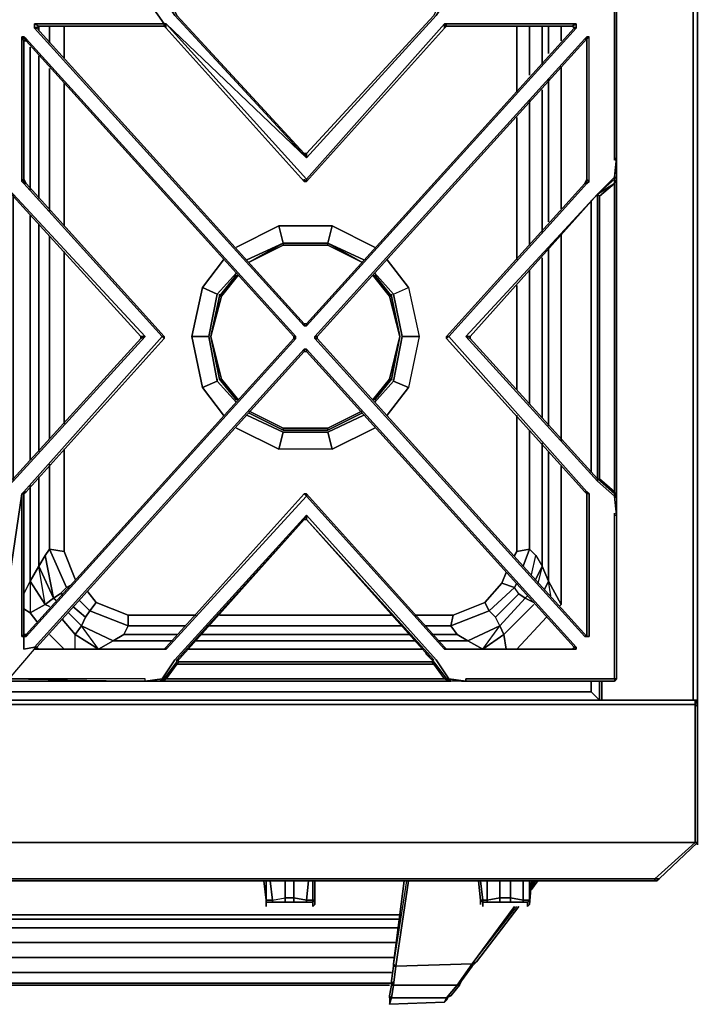
# Model space of a CAD drawing. Units: inches. Extents: x 0 to 35.8, y -31.2 to 0.
# Drawn here: x 23.8 to 35.8, y -31.2 to -13.7 of the extents above; entities that cross this region are included whole.
import ezdxf

# ---------------------------------------------------------------- set-up
doc = ezdxf.new("R2010")
doc.units = ezdxf.units.IN
doc.header["$MEASUREMENT"] = 0
doc.layers.get('0').update_dxf_attribs({"true_color": 0x8a086e})

msp = doc.modelspace()

# ---------------------------------------------------------------- linework, layer by layer
at = {"color": 98, "elevation": 0}
for points in [[(0, 0), (0, -0.829), (0.075, -0.906), (0.075, -0.829), (2.412, -0.829), (33.42, -0.829), (35.757, -0.829), (35.757, -0.906), (33.42, -0.906), (35.757, -0.906), (35.757, -25.788), (34.138, -25.788)], [(24.151, -13.912), (24.151, -13.837)], [(24.34, -14.138), (24.34, -13.837)], [(24.603, -14.402), (24.603, -13.837)], [(32.629, -15.006), (32.629, -13.837)], [(32.855, -14.705), (32.855, -13.837)], [(33.081, -14.515), (33.081, -13.837)], [(33.194, -14.326), (33.194, -13.837)], [(33.42, -14.1), (33.42, -13.837)], [(24.001, -16.741), (24.001, -14.213)], [(24.151, -16.892), (24.151, -14.364)], [(24.34, -17.118), (24.34, -14.59)], [(33.42, -17.08), (33.42, -14.552)], [(33.194, -17.306), (33.194, -14.781)], [(24.603, -17.381), (24.603, -14.856)], [(33.081, -17.494), (33.081, -14.969)], [(32.855, -17.72), (32.855, -15.157)], [(32.629, -17.984), (32.629, -15.458)], [(33.95, -21.754), (33.95, -16.929)], [(24.001, -21.528), (24.001, -17.193)], [(24.151, -21.378), (24.151, -17.344)], [(24.34, -21.152), (24.34, -17.57)], [(33.42, -21.189), (33.42, -17.532)], [(33.194, -20.926), (33.194, -17.758)], [(24.603, -20.888), (24.603, -17.833)], [(33.081, -20.775), (33.081, -17.946)], [(32.855, -20.549), (32.855, -18.172)], [(32.629, -20.283), (32.629, -18.436)], [(32.629, -20.737), (32.629, -23.15), (32.855, -23.112), (32.968, -23.225), (32.855, -23.112)], [(32.742, -23.414), (32.855, -23.112), (32.855, -21.001)], [(33.081, -21.227), (33.081, -23.414), (33.194, -23.677), (33.081, -23.414), (32.968, -23.64)], [(24.794, -23.64), (24.603, -23.15), (24.603, -21.34)], [(33.382, -24.129), (33.42, -24.091), (33.194, -23.677), (33.194, -21.378)], [(24.34, -21.604), (24.34, -23.112), (24.264, -23.225)], [(33.42, -24.091), (33.42, -21.641)], [(23.888, -23.903), (24.001, -23.677), (24.001, -21.98)], [(24.001, -23.677), (24.001, -24.242), (24.264, -24.091), (24.001, -23.677), (24.151, -23.414), (24.151, -21.83)], [(24.34, -24.129), (24.264, -24.091), (24.415, -23.978), (24.151, -23.414), (24.264, -23.225), (24.415, -23.978), (24.528, -23.903), (24.643, -23.79), (24.34, -23.112)], [(24.643, -23.79), (24.34, -23.112), (24.603, -23.15)], [(24.603, -23.15), (24.34, -23.112)], [(24.34, -23.112), (24.643, -23.79)], [(24.603, -23.15), (24.34, -23.112)], [(32.855, -23.112), (32.629, -23.15), (32.592, -23.225)], [(32.629, -23.15), (32.855, -23.112)], [(32.855, -23.112), (32.968, -23.225), (33.081, -23.414)], [(24.264, -23.225), (24.151, -23.414)], [(32.893, -23.564), (32.968, -23.225), (33.081, -23.414)], [(32.893, -23.564), (32.968, -23.225), (33.081, -23.414), (33.006, -23.715)], [(24.264, -24.091), (24.001, -23.677), (24.151, -23.414)], [(24.151, -23.414), (24.001, -23.677)], [(24.151, -23.414), (24.415, -23.978)], [(24.264, -24.091), (24.151, -23.414)], [(31.123, -24.621), (31.575, -24.621), (31.462, -24.47), (32.14, -24.204), (32.592, -23.79), (32.366, -23.715), (32.441, -23.527)], [(33.081, -23.414), (33.194, -23.677), (33.119, -23.828), (33.194, -23.677)], [(24.001, -23.677), (24.264, -24.091), (24.001, -24.242)], [(32.366, -23.715), (32.064, -24.054), (31.499, -24.28), (32.064, -24.054), (32.14, -24.204), (31.462, -24.47)], [(32.592, -23.79), (32.366, -23.715), (32.064, -24.054)], [(32.667, -23.903), (32.253, -24.317), (32.14, -24.204), (32.064, -24.054), (32.366, -23.715), (32.592, -23.79)], [(32.93, -24.091), (32.403, -24.621), (32.328, -24.47), (32.78, -23.978), (32.667, -23.903), (32.592, -23.79), (32.629, -23.715)], [(33.232, -23.941), (33.194, -23.677), (33.119, -23.828)], [(33.42, -24.091), (33.194, -23.677)], [(33.194, -23.677), (33.42, -24.091)], [(24.566, -23.903), (24.528, -23.903)], [(24.643, -23.79), (24.718, -23.752)], [(25.02, -23.865), (25.17, -24.054)], [(32.592, -23.79), (32.14, -24.204), (32.064, -24.054), (31.499, -24.28), (30.822, -24.28)], [(31.462, -24.47), (31.575, -24.621), (31.763, -24.734), (32.328, -24.47), (32.253, -24.317), (32.667, -23.903), (32.78, -23.978)], [(32.403, -24.621), (32.328, -24.47), (32.253, -24.317), (32.667, -23.903), (32.592, -23.79), (32.14, -24.204), (32.253, -24.317)], [(32.78, -23.978), (32.667, -23.903), (32.592, -23.79)], [(24.415, -23.978), (24.264, -24.091)], [(24.264, -24.091), (24.415, -23.978)], [(24.415, -23.978), (24.453, -24.016)], [(24.869, -24.016), (25.057, -24.204), (24.982, -24.317), (24.756, -24.129)], [(25.735, -24.28), (25.735, -24.47), (25.057, -24.204), (25.17, -24.054)], [(25.17, -24.054), (25.735, -24.28), (25.17, -24.054), (25.057, -24.204), (25.735, -24.47), (25.66, -24.621), (26.601, -24.621)], [(25.17, -24.054), (25.057, -24.204)], [(26.94, -24.28), (25.735, -24.28), (25.17, -24.054)], [(32.78, -23.978), (32.328, -24.47), (32.253, -24.317), (32.14, -24.204), (31.462, -24.47)], [(32.328, -24.47), (32.78, -23.978)], [(32.78, -23.978), (32.818, -23.941)], [(32.93, -24.054), (32.78, -23.978)], [(24.114, -24.393), (24.001, -24.242), (23.888, -24.167)], [(24.001, -24.242), (24.264, -24.091)], [(24.907, -24.47), (24.794, -24.621), (24.907, -24.47), (24.681, -24.242)], [(25.057, -24.204), (24.982, -24.317), (24.907, -24.47)], [(24.982, -24.317), (25.057, -24.204)], [(25.057, -24.204), (25.735, -24.47), (25.66, -24.621), (25.472, -24.734), (26.526, -24.734)], [(24.794, -24.621), (24.566, -24.355)], [(26.752, -24.47), (25.735, -24.47), (25.735, -24.28), (26.94, -24.28)], [(26.752, -24.47), (25.735, -24.47), (25.735, -24.28), (26.94, -24.28)], [(27.355, -24.28), (28.597, -24.28)], [(28.597, -24.28), (27.355, -24.28)], [(27.355, -24.28), (28.597, -24.28), (30.407, -24.28)], [(31.499, -24.28), (31.462, -24.47)], [(32.629, -24.885), (33.156, -24.317)], [(24.794, -24.885), (24.794, -24.621), (25.208, -24.885), (24.794, -24.621), (24.907, -24.47)], [(24.794, -24.885), (24.794, -24.621), (25.208, -24.885), (24.907, -24.47), (25.472, -24.734), (25.208, -24.885), (26.375, -24.885)], [(26.375, -24.885), (25.208, -24.885), (25.472, -24.734), (24.907, -24.47)], [(24.907, -24.47), (25.472, -24.734), (25.208, -24.885)], [(26.601, -24.621), (25.66, -24.621), (25.735, -24.47), (26.752, -24.47)], [(28.597, -24.47), (27.129, -24.47)], [(27.129, -24.47), (28.597, -24.47)], [(27.129, -24.47), (28.597, -24.47), (30.596, -24.47)], [(31.01, -24.47), (31.462, -24.47)], [(32.441, -24.885), (32.403, -24.621), (32.027, -24.885), (32.328, -24.47), (31.763, -24.734), (31.575, -24.621), (31.462, -24.47)], [(24.603, -24.885), (24.34, -24.621)], [(26.526, -24.734), (25.472, -24.734), (25.66, -24.621), (26.601, -24.621)], [(25.66, -24.621), (25.472, -24.734), (26.526, -24.734)], [(30.822, -24.734), (28.597, -24.734), (26.94, -24.734)], [(27.016, -24.621), (28.597, -24.621)], [(28.597, -24.621), (27.016, -24.621)], [(30.746, -24.621), (28.597, -24.621), (27.016, -24.621)], [(31.386, -24.885), (32.027, -24.885), (31.763, -24.734), (31.236, -24.734)], [(31.575, -24.621), (31.763, -24.734)], [(31.763, -24.734), (32.027, -24.885), (32.403, -24.621), (32.441, -24.885)], [(25.208, -24.885), (26.375, -24.885)], [(26.79, -24.885), (28.597, -24.885)], [(28.597, -24.885), (26.79, -24.885)], [(30.972, -24.885), (28.597, -24.885), (26.79, -24.885)], [(28.597, -25.11), (26.639, -25.11)], [(26.639, -25.11), (28.597, -25.11)], [(28.597, -25.11), (26.639, -25.11)], [(28.597, -25.11), (31.123, -25.11)], [(28.597, -25.638), (23.247, -25.638), (23.247, -25.449)], [(34.1, -25.788), (33.95, -25.638), (33.95, -25.449)], [(28.597, -25.638), (33.95, -25.638)], [(33.95, -25.638), (34.1, -25.788)], [(34.1, -25.788), (33.95, -25.638)], [(35.795, -25.788), (17.897, -25.788), (0.075, -25.788), (0.075, -25.864), (0, -25.901), (0, -25.864)], [(35.795, -25.788), (17.897, -25.788), (0.075, -25.788)], [(35.795, -25.788), (17.897, -25.788), (35.795, -25.788), (35.795, -25.864), (35.833, -25.901), (35.833, -28.314)], [(35.833, -25.788), (35.795, -25.788), (35.833, -25.864), (35.833, -25.901), (35.795, -25.864), (35.795, -25.788)], [(35.795, -25.788), (35.833, -25.864)], [(35.795, -25.788), (35.795, -25.864)], [(35.833, -25.864), (35.795, -25.788)], [(35.795, -28.314), (35.079, -28.956), (17.897, -28.956), (0.716, -28.956), (0.075, -28.314), (0.075, -25.864), (0, -25.901), (0, -28.314), (0.075, -28.314), (0.678, -28.956)], [(35.833, -28.314), (35.795, -28.314), (35.795, -25.864), (17.897, -25.864), (0.075, -25.864)], [(35.795, -25.864), (35.795, -28.314)], [(35.833, -28.314), (35.833, -25.901), (35.833, -25.864)], [(35.833, -28.314), (35.833, -25.901)], [(35.117, -28.994), (35.155, -28.956), (35.079, -28.956), (35.795, -28.314), (17.897, -28.314), (0.075, -28.314), (0.716, -28.956), (0.678, -28.956)], [(17.897, -28.994), (35.079, -28.994)]]:
    msp.add_lwpolyline(points, dxfattribs=at)
for points in [[(34.138, -25.788), (35.757, -25.788), (35.833, -25.788), (35.833, -0.906), (35.833, -0.829), (35.833, -0.906), (35.757, -0.906), (35.757, -25.788)], [(35.757, -0.906), (35.833, -0.906), (35.833, -25.788), (35.833, -0.906), (35.833, -0.829)], [(35.833, -25.788), (35.757, -25.788), (35.757, -0.906), (35.833, -0.906)], [(24.151, -13.837), (24.151, -13.912)], [(24.34, -13.837), (24.34, -14.138)], [(24.603, -13.837), (24.603, -14.402)], [(32.629, -15.006), (32.629, -13.837)], [(32.855, -14.705), (32.855, -13.837)], [(33.081, -14.515), (33.081, -13.837)], [(33.194, -13.837), (33.194, -14.326)], [(33.42, -14.1), (33.42, -13.837)], [(24.001, -16.741), (24.001, -14.213)], [(24.151, -14.364), (24.151, -16.892)], [(24.34, -14.59), (24.34, -17.118)], [(33.42, -17.08), (33.42, -14.552)], [(33.194, -14.781), (33.194, -17.306)], [(24.603, -14.856), (24.603, -17.381)], [(33.081, -17.494), (33.081, -14.969)], [(32.855, -17.72), (32.855, -15.157)], [(32.629, -17.984), (32.629, -15.458)], [(33.95, -21.754), (33.95, -16.929)], [(24.001, -21.528), (24.001, -17.193)], [(24.151, -17.344), (24.151, -21.378)], [(24.34, -17.57), (24.34, -21.152)], [(33.42, -21.189), (33.42, -17.532)], [(33.194, -17.758), (33.194, -20.926)], [(24.603, -17.833), (24.603, -20.888)], [(33.081, -20.775), (33.081, -17.946)], [(32.855, -20.549), (32.855, -18.172)], [(32.629, -20.283), (32.629, -18.436)], [(32.629, -23.15), (32.629, -20.737)], [(32.855, -23.112), (32.855, -21.001)], [(33.081, -23.414), (33.081, -21.227)], [(24.603, -21.34), (24.603, -23.15)], [(33.194, -21.378), (33.194, -23.677)], [(24.34, -21.604), (24.34, -23.112)], [(33.42, -24.091), (33.42, -21.641)], [(24.001, -23.677), (24.001, -21.98)], [(24.151, -21.83), (24.151, -23.414)], [(24.264, -23.225), (24.34, -23.112)], [(24.603, -23.15), (24.794, -23.64)], [(32.592, -23.225), (32.629, -23.15)], [(32.742, -23.414), (32.855, -23.112)], [(24.264, -23.225), (24.151, -23.414), (24.415, -23.978)], [(32.366, -23.715), (32.441, -23.527)], [(32.968, -23.64), (33.081, -23.414)], [(23.888, -23.903), (24.001, -23.677)], [(32.592, -23.79), (32.629, -23.715)], [(24.415, -23.978), (24.528, -23.903)], [(24.643, -23.79), (24.528, -23.903)], [(24.566, -23.903), (24.528, -23.903)], [(24.643, -23.79), (24.718, -23.752)], [(25.02, -23.865), (25.17, -24.054)], [(24.415, -23.978), (24.453, -24.016)], [(24.869, -24.016), (25.057, -24.204)], [(32.78, -23.978), (32.818, -23.941)], [(32.818, -23.941), (32.78, -23.978)], [(32.78, -23.978), (32.93, -24.054)], [(23.888, -24.167), (24.001, -24.242)], [(24.001, -24.242), (24.114, -24.393)], [(24.34, -24.129), (24.264, -24.091)], [(24.681, -24.242), (24.907, -24.47)], [(24.982, -24.317), (24.756, -24.129)], [(32.93, -24.091), (32.403, -24.621)], [(33.382, -24.129), (33.42, -24.091)], [(24.794, -24.621), (24.566, -24.355)], [(24.982, -24.317), (24.907, -24.47)], [(30.407, -24.28), (28.597, -24.28)], [(31.499, -24.28), (30.822, -24.28)], [(31.499, -24.28), (31.462, -24.47)], [(32.629, -24.885), (33.156, -24.317)], [(28.597, -24.47), (30.596, -24.47)], [(31.01, -24.47), (31.462, -24.47)], [(32.027, -24.885), (31.763, -24.734), (32.328, -24.47), (32.403, -24.621)], [(24.34, -24.621), (24.603, -24.885)], [(26.94, -24.734), (28.597, -24.734)], [(30.746, -24.621), (28.597, -24.621)], [(28.597, -24.734), (30.822, -24.734)], [(31.575, -24.621), (31.123, -24.621)], [(31.236, -24.734), (31.763, -24.734)], [(30.972, -24.885), (28.597, -24.885)], [(32.027, -24.885), (31.386, -24.885)], [(28.597, -25.11), (31.123, -25.11)], [(33.95, -25.638), (33.95, -25.449)], [(34.1, -25.788), (34.1, -25.449)], [(34.1, -25.449), (34.1, -25.788)], [(34.138, -25.788), (34.138, -25.449)], [(34.138, -25.788), (34.138, -25.449)], [(23.097, -25.788), (28.597, -25.788), (23.097, -25.788), (23.247, -25.638)], [(23.247, -25.638), (28.597, -25.638)], [(28.597, -25.638), (33.95, -25.638)], [(23.097, -25.788), (28.597, -25.788)], [(28.597, -25.788), (34.1, -25.788)], [(34.1, -25.788), (28.597, -25.788)], [(35.833, -25.788), (35.757, -25.788)], [(35.795, -25.788), (35.833, -25.788)], [(35.833, -25.788), (35.795, -25.788), (35.833, -25.864)], [(35.833, -25.788), (35.833, -25.864)], [(17.897, -25.864), (35.795, -25.864)], [(35.795, -25.864), (35.833, -25.901), (35.833, -28.314), (35.795, -28.314)], [(35.833, -25.864), (35.833, -25.901)], [(17.897, -28.314), (35.795, -28.314)], [(35.079, -28.994), (35.117, -28.994), (35.155, -28.956), (35.833, -28.314), (35.155, -28.956), (35.117, -28.994)], [(35.833, -28.314), (35.155, -28.956), (35.079, -28.956), (35.795, -28.314)], [(35.833, -28.354), (35.833, -28.314)], [(35.833, -28.314), (35.833, -28.354)], [(35.079, -28.994), (17.897, -28.994), (0.753, -28.994), (0.716, -28.956), (17.897, -28.956), (35.079, -28.956)], [(0.753, -28.994), (17.897, -28.994), (35.079, -28.994), (35.079, -28.956), (17.897, -28.956), (0.716, -28.956), (0.753, -28.994), (0.716, -28.994)], [(35.155, -28.956), (35.117, -28.994), (35.079, -28.994), (35.079, -28.956)]]:
    msp.add_lwpolyline(points, close=True, dxfattribs=at)
at = {"color": 86, "elevation": 0}
for points in [[(34.401, -13.234), (34.364, -13.234), (34.364, -13.272), (34.175, -13.272), (34.364, -13.272), (34.364, -13.31), (34.401, -13.31), (34.401, -13.498), (34.401, -16.174), (34.364, -16.212), (34.401, -16.174), (34.364, -16.513), (34.401, -16.174), (34.401, -16.287), (34.401, -16.513), (34.364, -16.513), (34.401, -16.287)], [(26.036, -13.272), (26.036, -13.31), (26.375, -13.799), (26.413, -13.799), (26.375, -13.837), (24.151, -13.837), (24.076, -13.874), (24.114, -13.874), (24.151, -13.837), (24.076, -13.799), (26.375, -13.799), (26.375, -13.837), (26.413, -13.874), (26.413, -13.799), (28.899, -16.551)], [(24.076, -13.799), (26.375, -13.799), (26.036, -13.31), (26.036, -13.272)], [(26.036, -13.272), (26.338, -13.31), (26.564, -13.648), (28.899, -16.174), (26.413, -13.799), (28.899, -16.551), (28.861, -16.59), (26.413, -13.874), (28.861, -16.59), (26.413, -13.874), (26.375, -13.837), (24.151, -13.837), (24.114, -13.874), (28.861, -19.116), (28.861, -19.154), (28.899, -19.154), (28.899, -19.116)], [(26.375, -13.799), (26.036, -13.31)], [(26.601, -13.648), (26.564, -13.573), (26.375, -13.272), (26.3, -13.272), (26.338, -13.31), (26.564, -13.648), (28.899, -16.174)], [(28.861, -16.099), (28.899, -16.099), (28.899, -16.174), (31.198, -13.648), (31.424, -13.31), (31.462, -13.272), (31.725, -13.272)], [(28.861, -16.099), (28.899, -16.174), (28.899, -16.099), (31.16, -13.648), (31.198, -13.573), (31.386, -13.272), (31.424, -13.31), (31.462, -13.272), (31.424, -13.272), (31.349, -13.31), (31.386, -13.272), (31.424, -13.31)], [(31.462, -13.272), (31.386, -13.272), (31.462, -13.272), (31.424, -13.31), (31.198, -13.648), (28.899, -16.174), (28.899, -16.099), (28.861, -16.099), (28.899, -16.099), (31.16, -13.648)], [(31.725, -13.272), (31.424, -13.31), (31.198, -13.648), (28.899, -16.174)], [(34.364, -13.31), (34.364, -13.536), (34.364, -16.212), (34.401, -16.174), (34.401, -16.287), (34.364, -16.513), (34.364, -16.551), (34.063, -16.816)], [(34.401, -13.31), (34.401, -13.498), (34.401, -16.174)], [(23.699, -17.042), (23.699, -16.816), (26.036, -19.342), (25.961, -19.342), (23.699, -16.854), (25.961, -19.342), (23.699, -16.854), (23.662, -16.816), (23.398, -16.551), (23.662, -16.854), (23.398, -16.628), (23.398, -16.551), (23.36, -16.513), (23.398, -16.513), (23.36, -16.174), (23.36, -13.498)], [(28.861, -16.099), (26.601, -13.648)], [(24.076, -13.799), (24.076, -13.874), (24.151, -13.837), (26.375, -13.837)], [(31.349, -13.799), (31.386, -13.799), (31.349, -13.874), (31.386, -13.837), (31.386, -13.799), (33.686, -13.799), (33.611, -13.837), (33.648, -13.874), (33.686, -13.874), (33.611, -13.837), (31.386, -13.837), (31.349, -13.874), (31.386, -13.799), (31.349, -13.799), (28.899, -16.551), (26.413, -13.799), (26.375, -13.837), (26.413, -13.874), (28.861, -16.59)], [(31.386, -13.799), (33.686, -13.799), (33.686, -13.874), (28.899, -19.154), (28.861, -19.154)], [(28.861, -19.116), (28.899, -19.116), (33.648, -13.874), (28.899, -19.116), (33.648, -13.874), (33.686, -13.874), (28.899, -19.154)], [(28.899, -16.59), (31.349, -13.874), (31.386, -13.837), (31.386, -13.799), (31.349, -13.799)], [(31.349, -13.874), (28.899, -16.59)], [(23.888, -22.131), (23.925, -22.093), (26.375, -19.379), (26.338, -19.342), (26.375, -19.342), (23.925, -16.628), (23.888, -16.628), (23.888, -16.551), (23.888, -14.1), (23.925, -14.1), (23.85, -14.025), (23.925, -14.1)], [(26.375, -19.379), (23.925, -22.093), (26.375, -19.379), (26.338, -19.342), (23.888, -22.093), (23.925, -22.093), (23.888, -22.131), (23.888, -22.093), (23.85, -22.131), (23.888, -22.131), (23.888, -24.621), (23.85, -24.659), (23.925, -24.621), (23.888, -24.659), (23.925, -24.659), (28.71, -19.379), (28.71, -19.342), (23.925, -14.063), (23.888, -14.025)], [(23.925, -16.628), (23.888, -16.551), (23.888, -14.1), (23.85, -14.025), (23.925, -14.1), (23.888, -14.1), (23.888, -16.551)], [(23.925, -14.1), (28.673, -19.342), (28.71, -19.342), (28.673, -19.342), (28.71, -19.379), (28.673, -19.342), (28.673, -19.379), (23.925, -24.621), (23.888, -24.621), (23.888, -22.131)], [(23.925, -14.1), (23.888, -14.1), (23.888, -16.551), (23.925, -16.628)], [(23.925, -14.1), (23.925, -14.063)], [(23.925, -14.063), (28.71, -19.342), (28.673, -19.342), (23.925, -14.1), (28.673, -19.342), (23.925, -14.1)], [(29.089, -19.342), (29.089, -19.379), (29.089, -19.342), (29.049, -19.342), (33.837, -14.063), (33.874, -14.063), (29.089, -19.342), (29.049, -19.342), (29.049, -19.379), (29.089, -19.379), (33.874, -24.659)], [(33.874, -22.093), (33.912, -22.131), (33.874, -22.131), (33.837, -22.093), (33.912, -22.131), (33.912, -24.659), (33.874, -24.659), (29.089, -19.379), (33.874, -24.659), (33.837, -24.659), (33.912, -24.659), (33.912, -22.131), (33.874, -22.093), (31.424, -19.342), (33.874, -16.628), (33.912, -16.59), (33.912, -14.025), (33.874, -14.025), (33.837, -14.063), (33.874, -14.063), (29.089, -19.342), (33.874, -14.063), (29.089, -19.342), (29.089, -19.379)], [(33.874, -16.551), (33.874, -14.063), (33.874, -14.025), (33.837, -14.063), (33.874, -14.025), (33.874, -14.063), (33.912, -14.025)], [(33.874, -16.551), (33.874, -14.063), (33.874, -14.025), (33.912, -14.025)], [(28.899, -16.174), (28.861, -16.099)], [(28.899, -16.099), (28.899, -16.136)], [(34.401, -16.174), (34.401, -16.287), (34.401, -16.513), (34.401, -16.551), (34.401, -19.342), (34.401, -22.169), (34.401, -22.206)], [(34.401, -16.287), (34.364, -16.513), (34.401, -16.513), (34.364, -16.551), (34.364, -16.628)], [(34.401, -16.287), (34.401, -16.513), (34.401, -16.551), (34.401, -19.342), (34.401, -22.169), (34.401, -22.206)], [(23.699, -16.816), (23.398, -16.513), (23.398, -16.551), (23.662, -16.816), (23.699, -16.854), (25.961, -19.342)], [(28.861, -16.59), (28.899, -16.551), (28.899, -16.59)], [(31.386, -19.379), (31.386, -19.342), (31.424, -19.342), (33.874, -16.628), (33.837, -16.628), (33.874, -16.551)], [(33.874, -16.628), (33.874, -16.551), (33.837, -16.628), (31.386, -19.342), (31.424, -19.342), (31.386, -19.379), (33.837, -22.093)], [(34.063, -21.867), (34.063, -19.342), (34.063, -16.816), (31.801, -19.342), (34.063, -16.816), (31.725, -19.342), (31.801, -19.379), (31.801, -19.342), (31.725, -19.342), (34.063, -21.905), (31.725, -19.342), (34.063, -16.816), (34.364, -16.513)], [(33.874, -16.551), (33.874, -16.628), (33.912, -16.59)], [(33.912, -16.59), (33.874, -16.628), (33.874, -16.551)], [(34.364, -16.628), (34.364, -16.551), (34.063, -16.816), (34.063, -19.342), (34.063, -21.867), (34.364, -22.131), (34.364, -22.169), (34.401, -22.206), (34.401, -22.51)], [(34.401, -16.513), (34.364, -16.551), (34.401, -16.513), (34.401, -16.551)], [(34.364, -22.093), (34.364, -22.131), (34.364, -22.169), (34.401, -22.206), (34.401, -22.169), (34.364, -22.093), (34.401, -22.169), (34.401, -19.342), (34.401, -16.551), (34.364, -16.628)], [(34.401, -22.169), (34.401, -19.342), (34.401, -16.551), (34.364, -16.628), (34.364, -19.342), (34.364, -22.093), (34.401, -22.169), (34.401, -22.206)], [(23.888, -22.093), (26.338, -19.342), (23.888, -16.628)], [(28.899, -16.59), (28.861, -16.59)], [(33.837, -22.093), (31.386, -19.379), (31.386, -19.342), (33.837, -16.628), (31.386, -19.342), (31.386, -19.379)], [(34.1, -16.854), (34.364, -16.628), (34.063, -16.816), (31.801, -19.342), (31.801, -19.379), (34.063, -21.867)], [(34.063, -21.867), (34.063, -21.905), (34.364, -22.169), (34.364, -22.131), (34.063, -21.867), (34.1, -21.867), (34.364, -22.131), (34.364, -22.093), (34.364, -19.342), (34.364, -16.628)], [(23.699, -16.816), (26.036, -19.342), (23.699, -21.905), (23.398, -22.169)], [(25.961, -19.379), (23.699, -21.867), (23.699, -19.342), (23.699, -16.816)], [(34.063, -16.816), (34.063, -19.342), (34.063, -21.867), (34.1, -21.867), (34.364, -22.131), (34.401, -22.206), (34.401, -22.51)], [(34.1, -21.867), (34.1, -19.342), (34.1, -16.854)], [(23.398, -22.131), (23.398, -22.169), (23.699, -21.905), (26.036, -19.342)], [(29.049, -19.379), (29.049, -19.342)], [(34.401, -22.51), (34.401, -22.206), (34.364, -22.169), (34.063, -21.905), (31.725, -19.342), (31.801, -19.379), (34.063, -21.867), (34.364, -22.131)], [(23.888, -24.659), (23.925, -24.659), (23.925, -24.621), (23.888, -24.659), (23.925, -24.621), (23.85, -24.659), (23.925, -24.621), (28.673, -19.379)], [(26.375, -19.379), (23.925, -22.093), (23.888, -22.131), (23.888, -24.621), (23.925, -24.621), (23.888, -24.621), (23.888, -22.131)], [(28.673, -19.379), (23.925, -24.621), (28.673, -19.379), (28.71, -19.379), (23.925, -24.659), (23.925, -24.621)], [(31.386, -24.885), (31.349, -24.885), (28.899, -22.169), (26.413, -24.885), (26.375, -24.885), (24.151, -24.885), (24.076, -24.847), (24.076, -24.885), (24.076, -24.847), (28.861, -19.568), (28.899, -19.568), (28.861, -19.568)], [(33.648, -24.847), (28.899, -19.605), (28.861, -19.605)], [(28.899, -19.568), (33.686, -24.847), (33.686, -24.885), (33.648, -24.847), (33.611, -24.885), (31.386, -24.885), (31.349, -24.885), (31.386, -24.885), (31.349, -24.847), (31.386, -24.885), (33.686, -24.885), (33.611, -24.885), (33.648, -24.847)], [(33.648, -24.847), (28.899, -19.605)], [(34.063, -21.867), (34.063, -21.905)], [(34.063, -21.867), (34.364, -22.131)], [(34.364, -22.472), (34.364, -22.51), (34.401, -22.51), (34.364, -22.169), (34.063, -21.905), (34.063, -21.867)], [(26.036, -25.412), (23.624, -25.412), (24.076, -24.885), (24.076, -24.847), (23.888, -24.885), (23.888, -24.659), (23.85, -24.659), (23.85, -22.131), (23.398, -25.186)], [(23.85, -22.131), (23.85, -24.659), (23.888, -24.659)], [(28.899, -22.131), (28.899, -22.169)], [(28.899, -22.169), (28.899, -22.131)], [(33.837, -22.093), (33.912, -22.131), (33.874, -22.093)], [(33.912, -22.131), (33.837, -22.093), (33.874, -22.131), (33.874, -24.659), (33.912, -24.659), (33.912, -22.131), (33.874, -22.131), (33.837, -22.093)], [(33.874, -24.659), (33.874, -22.131), (33.837, -22.093)], [(34.401, -22.51), (34.364, -22.169)], [(22.871, -24.659), (23.323, -25.186), (23.323, -22.51), (23.323, -25.186), (23.36, -22.51), (23.36, -25.223), (23.398, -22.51), (23.398, -25.186), (23.398, -25.412), (23.398, -25.449), (23.586, -25.449), (26.036, -25.449), (26.338, -25.412)], [(28.899, -22.51), (26.564, -25.073), (26.338, -25.412), (26.3, -25.449), (26.375, -25.412), (26.413, -25.412), (26.601, -25.148)], [(28.861, -22.585), (26.601, -25.11), (26.375, -25.412), (26.338, -25.412), (26.564, -25.073), (28.899, -22.51), (31.198, -25.073), (31.424, -25.412)], [(31.386, -25.412), (31.424, -25.412), (31.198, -25.073), (28.899, -22.51), (28.899, -22.585), (28.861, -22.585), (28.899, -22.585), (31.16, -25.11)], [(34.401, -22.51), (34.401, -25.223), (34.401, -25.412), (34.364, -25.412), (34.364, -25.449), (34.175, -25.449), (34.364, -25.449), (34.175, -25.449), (31.725, -25.449)], [(34.401, -22.432), (34.401, -22.51), (34.401, -25.223), (34.401, -25.412)], [(34.401, -22.51), (34.401, -25.223), (34.401, -25.412)], [(26.639, -25.11), (26.601, -25.073), (28.861, -22.585), (26.601, -25.11), (26.375, -25.412)], [(31.16, -25.11), (31.16, -25.148), (31.123, -25.11), (31.16, -25.11), (31.123, -25.11), (31.16, -25.073), (31.123, -25.11), (31.16, -25.073), (28.899, -22.585), (31.16, -25.073)], [(33.912, -24.659), (33.874, -24.659)], [(23.398, -25.412), (23.624, -25.412), (24.076, -24.885), (26.375, -24.885), (26.413, -24.847)], [(23.398, -25.412), (23.624, -25.412), (26.036, -25.449), (23.586, -25.449), (26.036, -25.449), (26.036, -25.412), (23.624, -25.412), (26.036, -25.449), (26.112, -25.449), (26.036, -25.449), (26.036, -25.412), (23.624, -25.412), (24.076, -24.885), (26.375, -24.885)], [(24.076, -24.847), (24.076, -24.885)], [(31.16, -25.11), (31.01, -24.96)], [(33.648, -24.847), (33.686, -24.885), (31.386, -24.885)], [(33.686, -24.847), (33.648, -24.847), (33.686, -24.885), (33.648, -24.847)], [(33.648, -24.847), (33.686, -24.885), (33.686, -24.847)], [(26.639, -25.11), (26.601, -25.073)], [(31.386, -25.412), (31.349, -25.412), (31.16, -25.148), (31.16, -25.11), (31.123, -25.11), (31.16, -25.073), (31.123, -25.11), (31.16, -25.11)], [(31.65, -25.449), (31.424, -25.412), (31.462, -25.449), (31.386, -25.412), (31.349, -25.412), (31.16, -25.148), (31.16, -25.11)], [(31.65, -25.449), (31.424, -25.412), (31.386, -25.412), (31.462, -25.449), (31.424, -25.449), (31.349, -25.412), (31.386, -25.412), (31.16, -25.11)], [(26.036, -25.449), (26.112, -25.449)], [(26.338, -25.449), (26.3, -25.449)], [(34.364, -25.412), (34.138, -25.412), (31.725, -25.412), (31.725, -25.449), (31.424, -25.412), (31.725, -25.449), (31.65, -25.449), (31.462, -25.449)], [(31.65, -25.449), (31.462, -25.449), (31.424, -25.449)], [(31.725, -25.412), (34.138, -25.412), (34.364, -25.412)]]:
    msp.add_lwpolyline(points, dxfattribs=at)
for points in [[(28.861, -16.099), (28.899, -16.174), (26.564, -13.648), (26.338, -13.31), (26.375, -13.272), (26.564, -13.573), (26.601, -13.648)], [(34.364, -13.31), (34.364, -13.536), (34.364, -16.212), (34.364, -13.536)], [(34.401, -13.498), (34.401, -16.174), (34.401, -13.498), (34.401, -13.31)], [(26.601, -13.648), (28.861, -16.099)], [(28.899, -16.099), (31.16, -13.648)], [(26.375, -13.799), (24.076, -13.799), (24.076, -13.874), (28.861, -19.154), (24.076, -13.874), (24.114, -13.874), (24.151, -13.837), (24.076, -13.874), (24.076, -13.799), (24.151, -13.837), (26.375, -13.837), (26.375, -13.799), (26.413, -13.799)], [(28.899, -19.116), (28.861, -19.116), (24.114, -13.874), (24.076, -13.874), (28.861, -19.154), (28.861, -19.116)], [(28.861, -19.116), (28.899, -19.116), (28.899, -19.154), (28.861, -19.154), (28.861, -19.116), (24.114, -13.874)], [(26.375, -13.837), (26.413, -13.874), (26.413, -13.799), (26.375, -13.837)], [(26.413, -13.799), (28.899, -16.174)], [(28.899, -16.551), (31.349, -13.799), (31.349, -13.874), (28.899, -16.59), (28.861, -16.59), (28.899, -16.59)], [(31.349, -13.799), (28.899, -16.551), (28.899, -16.59), (31.349, -13.874)], [(28.899, -19.154), (33.686, -13.874), (33.648, -13.874), (28.899, -19.116)], [(31.386, -13.799), (31.349, -13.874), (31.386, -13.837), (33.611, -13.837), (33.686, -13.799)], [(33.686, -13.799), (33.686, -13.874), (33.611, -13.837), (33.648, -13.874), (33.611, -13.837), (31.386, -13.837), (33.611, -13.837), (33.686, -13.874)], [(23.888, -22.131), (23.85, -22.131), (23.85, -24.659), (23.888, -24.621), (23.925, -24.621), (23.925, -24.659), (28.71, -19.379), (28.673, -19.379), (28.673, -19.342), (28.71, -19.342), (23.925, -14.063), (23.925, -14.1), (23.888, -14.1), (23.85, -14.025), (23.85, -16.59), (23.888, -16.551), (23.925, -16.628), (23.888, -16.628), (26.338, -19.342), (26.375, -19.342), (26.375, -19.379), (26.338, -19.342), (23.888, -22.093), (23.925, -22.093)], [(23.888, -14.025), (23.85, -14.025)], [(23.85, -14.025), (23.85, -16.59)], [(23.888, -14.025), (23.925, -14.1)], [(23.888, -14.025), (23.925, -14.063), (23.925, -14.1)], [(33.837, -14.063), (29.049, -19.342)], [(33.912, -16.59), (33.912, -14.025), (33.874, -14.063), (33.874, -16.551)], [(33.912, -14.025), (33.874, -14.063), (33.874, -16.551), (33.912, -16.59), (33.912, -14.025)], [(28.861, -16.136), (28.861, -16.099)], [(34.401, -16.174), (34.364, -16.212)], [(23.85, -16.59), (23.888, -16.551), (23.888, -16.628)], [(23.85, -16.59), (23.888, -16.551), (23.888, -16.628)], [(28.899, -16.59), (28.899, -16.551), (28.861, -16.59)], [(28.861, -16.59), (28.861, -16.551)], [(33.837, -16.628), (33.874, -16.551)], [(34.063, -16.816), (34.364, -16.551), (34.364, -16.513)], [(34.063, -16.816), (34.364, -16.551), (34.364, -16.513), (34.063, -16.816)], [(34.364, -16.628), (34.364, -16.551), (34.401, -16.513), (34.401, -16.551)], [(23.925, -16.628), (23.888, -16.628), (26.338, -19.342), (26.375, -19.342)], [(26.375, -19.342), (23.925, -16.628)], [(33.874, -16.628), (33.837, -16.628), (31.386, -19.342), (31.424, -19.342), (33.874, -16.628)], [(34.1, -16.854), (34.063, -16.816), (34.364, -16.628), (34.063, -16.816)], [(34.364, -16.628), (34.1, -16.854), (34.1, -19.342), (34.1, -21.867), (34.364, -22.093), (34.364, -19.342)], [(23.699, -16.816), (23.699, -19.342), (23.699, -21.867), (25.961, -19.379), (25.961, -19.342), (26.036, -19.342)], [(31.725, -19.342), (34.063, -16.816), (31.801, -19.342), (31.725, -19.342), (31.801, -19.379), (31.801, -19.342)], [(34.1, -21.867), (34.1, -19.342), (34.1, -16.854), (34.063, -16.816), (34.063, -19.342), (34.063, -21.867), (34.1, -21.867), (34.364, -22.131), (34.364, -22.093)], [(23.699, -21.867), (25.961, -19.379), (26.036, -19.342), (23.699, -21.905), (23.398, -22.169), (23.398, -22.131), (23.398, -22.093), (23.662, -21.867)], [(26.036, -19.342), (25.961, -19.379), (25.961, -19.342)], [(25.961, -19.379), (25.961, -19.342)], [(26.375, -19.379), (26.375, -19.342)], [(28.673, -19.342), (28.71, -19.379), (28.71, -19.342), (28.673, -19.342)], [(28.673, -19.379), (28.673, -19.342)], [(29.049, -19.379), (29.049, -19.342), (29.089, -19.342), (29.089, -19.379)], [(33.874, -22.093), (31.424, -19.342), (31.386, -19.379), (33.837, -22.093)], [(31.424, -19.342), (31.386, -19.379), (33.837, -22.093), (33.874, -22.093)], [(25.961, -19.379), (23.699, -21.867), (23.699, -21.905), (23.699, -21.867)], [(25.961, -19.379), (23.699, -21.867)], [(23.699, -21.867), (25.961, -19.379)], [(29.049, -19.379), (33.837, -24.659), (33.874, -24.659), (29.089, -19.379)], [(29.049, -19.379), (33.837, -24.659)], [(31.801, -19.379), (34.063, -21.867)], [(28.861, -19.568), (24.076, -24.847), (24.114, -24.847), (28.861, -19.605)], [(24.151, -24.885), (24.114, -24.847), (28.861, -19.605), (24.114, -24.847), (28.861, -19.605), (28.861, -19.568), (24.076, -24.847), (24.114, -24.847)], [(28.861, -19.605), (28.899, -19.605), (28.899, -19.568), (28.861, -19.568)], [(28.899, -19.568), (33.686, -24.847), (33.648, -24.847), (28.899, -19.605), (28.861, -19.605), (28.899, -19.605)], [(33.686, -24.847), (28.899, -19.568), (28.899, -19.605), (33.648, -24.847)], [(34.063, -21.905), (34.063, -21.867)], [(23.85, -22.131), (23.398, -25.186)], [(23.85, -22.131), (23.888, -22.093), (23.888, -22.131), (23.888, -22.093)], [(26.413, -24.885), (26.375, -24.885), (26.413, -24.847), (28.861, -22.131), (26.413, -24.847), (28.861, -22.131), (28.899, -22.169)], [(28.899, -22.169), (26.413, -24.885), (26.413, -24.847), (28.861, -22.131)], [(31.349, -24.885), (28.899, -22.169), (28.861, -22.131), (28.899, -22.131), (31.349, -24.847)], [(31.349, -24.847), (28.899, -22.131), (31.349, -24.847), (31.349, -24.885), (28.899, -22.169), (28.899, -22.131), (28.861, -22.131), (28.899, -22.131)], [(33.874, -24.659), (33.874, -22.131)], [(34.401, -22.206), (34.364, -22.131)], [(26.3, -25.449), (26.375, -25.412), (26.338, -25.412), (26.564, -25.073), (28.899, -22.51), (28.861, -22.585), (26.601, -25.11), (28.861, -22.585), (26.601, -25.073), (26.601, -25.148), (26.413, -25.412), (28.899, -25.412), (31.349, -25.412), (31.424, -25.449), (28.899, -25.449), (31.424, -25.449), (28.899, -25.449), (26.338, -25.449)], [(28.899, -22.51), (28.861, -22.585), (28.899, -22.585), (28.861, -22.585)], [(31.16, -25.11), (31.386, -25.412), (31.424, -25.412), (31.198, -25.073), (28.899, -22.51), (28.899, -22.585)], [(34.364, -22.472), (34.364, -22.51)], [(34.401, -22.51), (34.401, -25.223), (34.401, -25.412), (34.364, -25.412), (34.364, -25.449), (34.401, -25.412), (34.364, -25.412), (34.364, -25.186), (34.364, -22.51)], [(34.364, -22.51), (34.364, -25.186), (34.364, -25.412), (34.364, -25.186)], [(34.401, -22.51), (34.401, -22.432)], [(34.401, -22.51), (34.401, -22.432)], [(34.401, -22.432), (34.401, -22.51)], [(26.601, -25.073), (28.861, -22.585)], [(28.899, -22.585), (31.16, -25.073), (28.899, -22.585), (31.16, -25.11)], [(23.888, -24.885), (23.888, -24.659)], [(33.912, -24.659), (33.837, -24.659)], [(33.874, -24.659), (33.874, -24.621)], [(24.076, -24.847), (23.888, -24.885)], [(24.114, -24.847), (24.076, -24.847), (24.151, -24.885), (26.375, -24.885), (26.413, -24.847), (26.375, -24.885), (24.076, -24.885), (24.151, -24.885)], [(24.076, -24.847), (24.151, -24.885), (24.076, -24.885)], [(24.151, -24.885), (26.375, -24.885)], [(26.413, -24.847), (26.375, -24.885), (26.413, -24.885)], [(31.16, -25.11), (31.01, -24.96)], [(31.386, -24.885), (31.349, -24.847), (31.386, -24.885), (31.349, -24.885)], [(33.686, -24.885), (31.386, -24.885), (33.611, -24.885), (31.386, -24.885), (33.611, -24.885)], [(33.611, -24.885), (33.648, -24.847)], [(26.375, -25.412), (26.601, -25.11)], [(26.601, -25.073), (26.639, -25.11), (26.601, -25.073), (26.601, -25.148)], [(28.899, -25.148), (31.16, -25.148), (31.123, -25.11), (28.899, -25.11), (26.639, -25.11), (26.601, -25.148)], [(31.123, -25.11), (28.899, -25.11), (31.123, -25.11), (31.16, -25.148), (28.899, -25.148), (26.601, -25.148), (26.639, -25.11), (28.899, -25.11)], [(26.639, -25.11), (28.899, -25.11)], [(31.386, -25.412), (31.16, -25.11)], [(26.601, -25.148), (26.413, -25.412), (28.899, -25.412), (31.349, -25.412), (31.16, -25.148), (28.899, -25.148)], [(26.036, -25.449), (23.586, -25.449), (23.398, -25.449), (23.398, -25.412), (23.624, -25.412)], [(26.338, -25.412), (26.036, -25.449), (26.112, -25.449), (26.036, -25.449), (26.3, -25.449)], [(26.036, -25.449), (26.112, -25.449)], [(26.3, -25.449), (26.036, -25.449)], [(26.375, -25.412), (26.338, -25.412), (26.3, -25.449), (26.338, -25.449), (26.413, -25.412)], [(26.375, -25.412), (26.3, -25.449), (26.338, -25.449), (26.413, -25.412)], [(26.413, -25.412), (26.338, -25.449), (28.899, -25.449), (31.424, -25.449), (31.349, -25.412), (28.899, -25.412)], [(28.899, -25.449), (26.338, -25.449)], [(31.462, -25.449), (31.386, -25.412), (31.462, -25.449), (31.424, -25.412), (31.65, -25.449)], [(31.424, -25.449), (31.462, -25.449)], [(31.725, -25.449), (31.65, -25.449)], [(34.364, -25.412), (34.364, -25.449), (34.175, -25.449), (31.725, -25.449), (31.725, -25.412), (34.138, -25.412)], [(31.725, -25.449), (34.175, -25.449)], [(34.401, -25.412), (34.364, -25.449)]]:
    msp.add_lwpolyline(points, close=True, dxfattribs=at)
at = {"color": 48, "elevation": 0}
for points in [[(27.656, -17.758), (28.409, -17.381)], [(29.353, -17.381), (30.106, -17.758)], [(28.484, -17.683), (27.844, -17.984)], [(27.844, -17.984), (28.484, -17.683)], [(28.484, -17.72), (28.484, -17.683), (27.882, -18.021), (28.484, -17.683), (28.484, -17.72), (28.484, -17.683), (29.277, -17.683), (29.277, -17.72)], [(27.882, -18.021), (28.484, -17.683)], [(28.484, -17.72), (27.882, -18.021)], [(28.484, -17.683), (29.277, -17.683)], [(28.484, -17.683), (29.277, -17.683)], [(29.277, -17.683), (29.88, -18.021)], [(29.277, -17.683), (29.277, -17.72), (29.88, -18.021)], [(29.918, -17.984), (29.277, -17.683)], [(29.277, -17.683), (29.918, -17.984)], [(29.88, -18.021), (29.277, -17.72)], [(30.332, -17.984), (30.709, -18.473)], [(27.656, -18.21), (27.317, -18.589)], [(27.317, -18.589), (27.656, -18.21)], [(27.656, -18.247), (27.355, -18.626)], [(27.355, -18.626), (27.656, -18.247)], [(27.392, -18.626), (27.694, -18.247)], [(30.445, -18.589), (30.106, -18.21)], [(30.106, -18.21), (30.445, -18.589)], [(30.407, -18.626), (30.106, -18.247)], [(30.106, -18.247), (30.407, -18.626)], [(27.204, -19.342), (27.355, -18.626), (27.392, -18.626)], [(27.355, -18.626), (27.355, -18.589)], [(30.558, -19.342), (30.37, -18.626), (30.407, -18.626)], [(30.407, -18.626), (30.37, -18.626)], [(30.407, -18.626), (30.407, -18.589)], [(26.865, -19.342), (27.166, -19.342)], [(27.204, -19.342), (27.355, -20.095), (27.392, -20.095)], [(27.43, -20.737), (27.053, -20.246)], [(27.317, -20.133), (27.317, -20.095)], [(27.317, -20.133), (27.656, -20.511)], [(27.656, -20.511), (27.317, -20.133)], [(27.355, -20.095), (27.656, -20.472)], [(27.656, -20.472), (27.355, -20.095)], [(27.392, -20.095), (27.694, -20.472)], [(30.106, -20.472), (30.407, -20.095)], [(30.407, -20.095), (30.106, -20.472)], [(30.106, -20.511), (30.445, -20.133)], [(30.445, -20.133), (30.106, -20.511)], [(30.709, -20.246), (30.332, -20.737)], [(30.37, -20.095), (30.407, -20.095)], [(30.445, -20.133), (30.445, -20.095)], [(29.277, -21.039), (29.918, -20.737), (29.277, -21.039), (29.918, -20.737), (29.277, -21.039), (28.484, -21.039), (27.844, -20.737), (28.484, -21.039), (29.277, -21.039), (29.353, -21.34), (30.106, -20.963), (29.353, -21.34)], [(28.484, -21.039), (27.844, -20.737)], [(28.409, -21.34), (27.656, -20.963)], [(28.409, -21.34), (28.484, -21.039)], [(29.277, -21.039), (28.484, -21.039)], [(35.833, -25.788), (35.833, -25.826)]]:
    msp.add_lwpolyline(points, close=True, dxfattribs=at)
for points in [[(28.409, -17.381), (28.484, -17.683)], [(28.409, -17.381), (29.353, -17.381), (29.277, -17.683)], [(28.484, -17.683), (28.409, -17.381)], [(29.277, -17.683), (29.353, -17.381), (28.409, -17.381)], [(28.484, -17.683), (28.409, -17.381)], [(29.277, -17.683), (29.353, -17.381)], [(27.882, -18.021), (28.484, -17.72), (28.484, -17.683)], [(29.88, -18.021), (29.277, -17.683), (29.277, -17.72), (29.277, -17.683), (28.484, -17.683), (28.484, -17.72), (29.277, -17.72), (29.277, -17.683)], [(28.484, -17.683), (29.277, -17.683)], [(29.277, -17.683), (28.484, -17.683)], [(28.484, -17.72), (29.277, -17.72)], [(27.053, -18.473), (27.43, -17.984), (27.053, -18.473), (27.317, -18.589), (27.166, -19.342), (27.317, -20.133), (27.053, -20.246), (26.865, -19.342)], [(27.694, -20.472), (27.392, -20.095), (27.204, -19.342), (27.392, -18.626), (27.694, -18.247)], [(30.068, -18.247), (30.37, -18.626), (30.558, -19.342), (30.37, -20.095), (30.068, -20.472)], [(30.37, -20.095), (30.558, -19.342), (30.407, -20.095), (30.37, -20.095), (30.068, -20.472), (30.37, -20.095), (30.558, -19.342), (30.37, -18.626), (30.068, -18.247), (30.37, -18.626)], [(26.865, -19.342), (27.053, -18.473), (27.317, -18.589)], [(27.317, -18.589), (27.053, -18.473), (26.865, -19.342)], [(30.445, -20.133), (30.596, -19.342), (30.445, -18.589), (30.709, -18.473)], [(30.445, -20.133), (30.596, -19.342), (30.445, -18.589), (30.709, -18.473)], [(30.445, -20.133), (30.596, -19.342), (30.445, -18.589), (30.709, -18.473)], [(30.709, -18.473), (30.897, -19.342), (30.596, -19.342)], [(30.709, -18.473), (30.897, -19.342), (30.596, -19.342), (30.897, -19.342), (30.709, -20.246)], [(27.317, -18.589), (27.166, -19.342), (26.865, -19.342), (27.053, -20.246)], [(27.317, -20.133), (27.166, -19.342), (27.317, -18.589)], [(27.317, -18.589), (27.166, -19.342), (27.317, -20.133)], [(27.355, -18.626), (27.204, -19.342), (27.355, -20.095)], [(27.355, -20.095), (27.204, -19.342), (27.355, -18.626), (27.204, -19.342), (27.392, -18.626), (27.355, -18.626)], [(27.392, -18.626), (27.355, -18.626)], [(30.407, -20.095), (30.558, -19.342), (30.407, -18.626)], [(30.407, -20.095), (30.558, -19.342), (30.407, -18.626)], [(30.407, -20.095), (30.558, -19.342), (30.407, -18.626)], [(30.445, -18.589), (30.596, -19.342), (30.445, -20.133)], [(27.166, -19.342), (27.317, -20.133)], [(27.355, -20.095), (27.204, -19.342), (27.392, -20.095)], [(30.897, -19.342), (30.709, -20.246), (30.445, -20.133)], [(27.053, -20.246), (27.317, -20.133)], [(27.317, -20.133), (27.053, -20.246)], [(27.355, -20.095), (27.392, -20.095)], [(27.392, -20.095), (27.355, -20.095)], [(30.445, -20.133), (30.709, -20.246)], [(30.709, -20.246), (30.445, -20.133)], [(28.484, -21.001), (29.277, -21.001), (29.88, -20.7), (29.277, -21.001), (29.88, -20.7), (29.277, -21.001), (28.484, -21.001), (27.882, -20.7), (28.484, -21.001), (27.882, -20.7), (28.484, -21.001), (28.484, -20.963), (29.277, -20.963), (29.277, -21.001), (28.484, -21.001), (29.277, -21.001), (29.277, -20.963), (29.88, -20.662), (29.277, -20.963), (28.484, -20.963), (27.882, -20.662), (28.484, -20.963), (28.484, -21.001), (28.484, -20.963), (29.277, -20.963), (29.88, -20.662)], [(28.484, -20.963), (27.882, -20.662)], [(29.277, -21.039), (29.353, -21.34), (28.409, -21.34)], [(28.409, -21.34), (28.484, -21.039)], [(29.277, -20.963), (29.277, -21.001)], [(29.353, -21.34), (28.409, -21.34)], [(35.833, -25.788), (35.833, -25.826)]]:
    msp.add_lwpolyline(points, dxfattribs=at)
at = {"color": 55, "elevation": 0}
for points in [[(28.183, -28.994), (28.183, -29.333), (28.145, -28.994)], [(28.183, -29.408), (28.183, -29.37), (28.183, -29.333), (28.145, -28.994), (28.183, -29.333)], [(28.258, -28.994), (28.296, -29.333), (28.183, -29.333)], [(28.296, -29.333), (28.522, -29.295), (28.522, -28.994), (28.522, -29.295), (28.673, -29.295), (28.673, -29.37), (28.899, -29.37), (29.012, -29.37), (29.012, -29.408), (29.012, -29.446), (29.049, -29.408), (29.049, -29.37), (29.049, -29.333), (29.049, -28.994), (29.049, -29.408)], [(28.673, -28.994), (28.673, -29.295), (28.522, -29.295), (28.522, -28.994)], [(28.936, -28.994), (28.899, -29.333), (28.673, -29.295)], [(29.049, -29.333), (29.012, -29.333), (29.012, -28.994)], [(30.445, -30.465), (30.483, -30.503), (30.709, -28.994), (30.483, -30.503), (31.838, -30.465), (31.575, -30.841), (31.612, -30.841), (31.462, -31.03), (31.386, -31.067), (31.349, -31.143), (30.37, -31.18), (31.349, -31.143), (31.386, -31.067), (30.407, -31.067), (30.37, -31.03), (30.407, -30.841), (30.445, -30.841), (30.407, -31.067), (30.37, -31.03)], [(30.633, -28.994), (30.445, -30.465), (30.445, -30.503), (30.407, -30.766), (30.407, -30.841), (30.37, -31.03), (30.37, -31.067), (30.37, -31.105), (30.37, -31.18), (30.407, -31.067), (30.37, -31.067), (30.37, -31.105), (30.37, -31.18)], [(30.709, -28.994), (30.483, -30.503), (30.445, -30.465)], [(30.671, -28.994), (30.445, -30.465), (30.483, -30.503), (31.838, -30.465)], [(31.989, -28.994), (32.027, -29.333), (31.989, -29.333), (31.951, -28.994)], [(32.102, -28.994), (32.102, -29.333), (32.027, -29.333), (32.027, -29.37), (31.989, -29.333)], [(32.855, -29.333), (32.818, -29.37), (32.855, -29.333), (32.855, -29.37), (32.855, -29.408), (32.818, -29.446), (32.818, -29.408), (32.818, -29.37), (32.742, -29.37), (32.516, -29.37), (32.328, -29.37), (32.516, -29.37), (32.516, -29.295), (32.328, -29.295), (32.328, -28.994), (32.328, -29.295), (32.102, -29.333)], [(32.516, -28.994), (32.516, -29.295), (32.328, -29.295), (32.328, -28.994)], [(32.742, -28.994), (32.742, -29.333), (32.516, -29.295)], [(32.855, -29.333), (32.855, -28.994)], [(32.855, -29.333), (32.893, -28.994), (32.855, -29.408)], [(32.893, -29.145), (33.006, -28.994)], [(32.893, -29.069), (32.93, -28.994)], [(32.893, -29.107), (32.968, -28.994)], [(28.183, -29.37), (28.183, -29.333), (28.296, -29.333), (28.296, -29.37), (28.296, -29.333), (28.522, -29.295), (28.522, -29.37), (28.296, -29.37)], [(28.183, -29.37), (29.012, -29.37), (28.899, -29.37), (28.673, -29.37), (28.899, -29.37), (28.899, -29.333), (28.673, -29.295)], [(28.296, -29.333), (28.522, -29.295), (28.522, -29.37), (28.296, -29.37), (28.522, -29.37)], [(28.673, -29.37), (28.673, -29.295), (28.899, -29.333), (28.899, -29.37), (28.899, -29.333), (29.012, -29.333)], [(32.027, -29.37), (32.027, -29.333), (32.102, -29.333), (32.102, -29.37), (32.102, -29.333), (32.328, -29.295), (32.328, -29.37), (32.102, -29.37)], [(32.027, -29.37), (32.818, -29.37), (32.742, -29.37), (32.516, -29.37), (32.516, -29.295), (32.742, -29.333), (32.742, -29.37), (32.742, -29.333), (32.855, -29.333)], [(32.102, -29.333), (32.328, -29.295), (32.328, -29.37), (32.102, -29.37), (32.328, -29.37)], [(32.516, -29.37), (32.742, -29.37), (32.742, -29.333), (32.516, -29.295)], [(28.183, -29.37), (28.183, -29.333), (28.183, -29.37), (28.183, -29.408)], [(28.183, -29.333), (28.296, -29.333), (28.296, -29.37), (28.183, -29.37), (29.012, -29.37), (29.012, -29.333), (28.899, -29.333)], [(28.183, -29.408), (28.183, -29.37), (28.183, -29.333)], [(28.183, -29.37), (29.012, -29.37)], [(28.183, -29.37), (28.183, -29.408), (28.183, -29.446)], [(29.012, -29.333), (28.899, -29.333)], [(29.012, -29.37), (28.899, -29.37)], [(29.012, -29.37), (29.049, -29.333)], [(29.049, -29.333), (29.012, -29.37), (29.012, -29.333)], [(31.838, -30.465), (31.575, -30.841), (31.65, -30.766), (31.612, -30.841), (31.65, -30.766), (31.838, -30.503), (31.914, -30.427), (32.667, -29.446)], [(31.914, -30.427), (31.838, -30.465), (32.592, -29.446)], [(31.838, -30.465), (32.629, -29.446)], [(31.989, -29.408), (31.989, -29.37), (31.989, -29.333), (32.027, -29.37)], [(32.027, -29.408), (32.027, -29.37), (31.989, -29.333), (32.027, -29.333)], [(32.027, -29.37), (32.818, -29.37), (32.855, -29.333), (32.742, -29.333)], [(32.027, -29.37), (32.818, -29.37)], [(32.027, -29.37), (32.027, -29.408), (32.027, -29.446)], [(32.027, -29.37), (32.027, -29.408)], [(32.855, -29.333), (32.818, -29.37), (32.742, -29.37)], [(32.855, -29.333), (32.742, -29.333)], [(32.818, -29.37), (32.855, -29.333)], [(30.558, -29.596), (5.275, -29.596)], [(30.558, -29.672), (5.275, -29.672)], [(30.52, -29.822), (5.312, -29.822)], [(30.483, -30.086), (5.312, -30.086)], [(30.445, -30.352), (5.35, -30.352)], [(31.914, -30.427), (31.838, -30.465), (30.483, -30.503), (30.445, -30.841), (30.407, -30.766), (30.445, -30.503), (30.483, -30.503), (30.445, -30.841), (30.407, -30.766)], [(31.914, -30.427), (31.838, -30.503), (31.65, -30.766), (31.838, -30.503), (31.838, -30.465)], [(31.838, -30.503), (31.914, -30.427)], [(31.838, -30.465), (31.914, -30.427)], [(30.407, -30.615), (5.388, -30.615)], [(30.407, -30.804), (5.425, -30.804)], [(5.425, -30.841), (30.37, -30.841)], [(30.37, -31.067), (30.37, -31.105)], [(31.462, -31.03), (31.424, -31.03), (31.386, -31.067), (31.349, -31.143)]]:
    msp.add_lwpolyline(points, dxfattribs=at)
for points in [[(28.183, -28.994), (28.183, -29.333)], [(28.258, -28.994), (28.296, -29.333)], [(28.673, -28.994), (28.673, -29.295)], [(28.936, -28.994), (28.899, -29.333)], [(29.012, -28.994), (29.012, -29.333)], [(29.049, -29.333), (29.049, -28.994)], [(30.633, -28.994), (30.445, -30.465)], [(31.989, -29.333), (31.989, -29.37), (31.989, -29.408), (31.989, -29.37), (31.989, -29.333), (31.951, -28.994)], [(31.989, -28.994), (32.027, -29.333)], [(32.102, -28.994), (32.102, -29.333)], [(32.516, -28.994), (32.516, -29.295)], [(32.742, -28.994), (32.742, -29.333)], [(32.855, -28.994), (32.855, -29.333)], [(32.855, -29.333), (32.893, -28.994)], [(33.006, -28.994), (32.893, -29.145)], [(32.93, -28.994), (32.893, -29.069)], [(28.522, -29.295), (28.673, -29.295), (28.673, -29.37), (28.522, -29.37)], [(32.328, -29.295), (32.516, -29.295), (32.516, -29.37), (32.328, -29.37)], [(28.183, -29.37), (28.183, -29.333)], [(28.183, -29.37), (28.183, -29.408)], [(28.296, -29.37), (28.183, -29.37)], [(28.183, -29.408), (28.183, -29.446)], [(28.673, -29.37), (28.522, -29.37)], [(29.012, -29.333), (29.012, -29.37), (29.049, -29.333)], [(29.012, -29.408), (29.012, -29.37)], [(29.012, -29.446), (29.012, -29.408)], [(29.049, -29.37), (29.049, -29.408), (29.049, -29.37), (29.049, -29.333)], [(32.592, -29.446), (31.838, -30.465)], [(32.667, -29.446), (31.914, -30.427)], [(32.027, -29.333), (32.027, -29.37), (32.102, -29.37), (32.102, -29.333)], [(32.102, -29.37), (32.027, -29.37)], [(32.027, -29.408), (32.027, -29.446)], [(32.818, -29.408), (32.818, -29.37)], [(32.818, -29.446), (32.818, -29.408)], [(32.855, -29.37), (32.855, -29.408), (32.855, -29.37), (32.855, -29.333)], [(5.275, -29.596), (30.558, -29.596)], [(30.558, -29.672), (5.275, -29.672)], [(30.52, -29.822), (5.312, -29.822)], [(30.483, -30.086), (5.312, -30.086)], [(5.35, -30.352), (30.445, -30.352)], [(30.445, -30.503), (30.407, -30.766), (30.445, -30.841), (30.483, -30.503)], [(30.445, -30.465), (30.445, -30.503)], [(31.838, -30.503), (31.65, -30.766), (31.575, -30.841), (31.838, -30.465)], [(31.914, -30.427), (31.838, -30.503)], [(30.407, -30.615), (5.388, -30.615)], [(30.407, -30.804), (5.425, -30.804)], [(5.425, -30.841), (30.37, -30.841)], [(31.386, -31.105), (31.349, -31.143), (31.386, -31.105), (31.424, -31.03), (31.462, -31.03), (31.386, -31.067), (30.407, -31.067), (30.37, -31.18), (31.349, -31.143), (31.386, -31.105), (31.424, -31.03), (31.462, -31.03), (31.612, -30.841), (31.575, -30.841), (31.386, -31.067), (31.462, -31.03), (31.612, -30.841), (31.65, -30.766), (31.575, -30.841), (30.445, -30.841), (30.407, -31.067), (31.386, -31.067), (31.575, -30.841), (30.445, -30.841), (31.575, -30.841), (31.386, -31.067), (31.424, -31.03)], [(30.37, -31.067), (30.37, -31.03), (30.407, -31.067), (30.445, -30.841), (30.407, -30.841), (30.37, -31.03)], [(30.407, -30.766), (30.407, -30.841)], [(30.37, -31.18), (30.407, -31.067), (30.37, -31.067), (30.37, -31.105)]]:
    msp.add_lwpolyline(points, close=True, dxfattribs=at)

doc.saveas('drawing.dxf')
